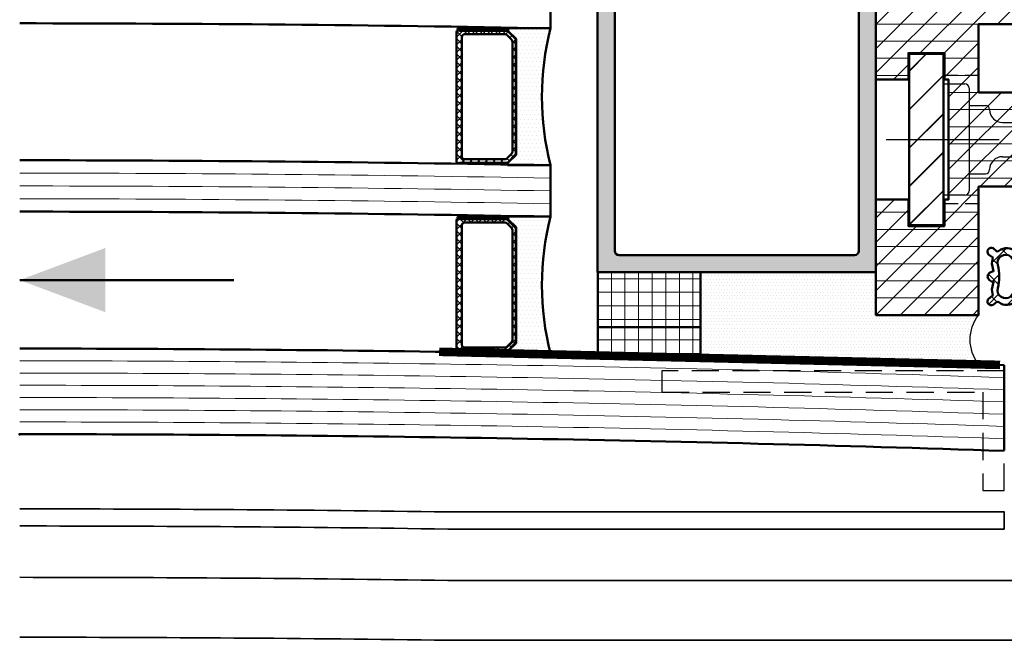
# Model space of a CAD drawing. Units: millimetres. Extents: x 312178 to 314278, y 51130 to 52615.
# Drawn here: x 313597 to 313712, y 51312 to 51385 of the extents above; entities that cross this region are included whole.
import ezdxf

# ---------------------------------------------------------------- set-up
doc = ezdxf.new("R2010")
doc.units = ezdxf.units.MM
for name, pattern in [('CENTER', [50.800000000000004, 31.75, -6.35, 6.35, -6.35]), ('DASHED_SPACE', [0.2067, 0.1654, -0.0413]), ('STRICHPUNKT', [25.4, 12.7, -6.35, 0, -6.35]), ('VERDECKT2', [4.762499999999999, 3.175, -1.5875])]:
    doc.linetypes.add(name, pattern=pattern)
for name, color, linetype, lineweight in [('Achsen', 3, 'STRICHPUNKT', 25), ('Alu', 50, 'Continuous', 50), ('Alu1', 52, 'Continuous', 35), ('Alu3', 54, 'VERDECKT2', 25), ('Cns', 130, 'Continuous', 50), ('Cns6', 135, 'Continuous', 18), ('Glas', 80, 'Continuous', 50), ('Glas1', 82, 'Continuous', 35), ('Glas6', 85, 'Continuous', 18), ('Gummi', 20, 'Continuous', 50), ('Gummi1', 22, 'Continuous', 35), ('Gummi6', 25, 'Continuous', 18), ('Kst', 20, 'Continuous', 50), ('Kst3', 24, 'VERDECKT2', 25), ('Kst6', 25, 'Continuous', 18), ('Schraffur', 12, 'Continuous', 25), ('Sichtbar (ISO)', 7, 'Continuous', 25), ('Verdeckt (ISO)', 7, 'DASHED_SPACE', 9)]:
    doc.layers.add(name, color=color, linetype=linetype, lineweight=lineweight)
for name, color, linetype in [('Dichtung', 1, 'Continuous'), ('Grau10', 254, 'Continuous'), ('REY_035_CENT', 2, 'CENTER'), ('REY_035_CONT', 3, 'Continuous')]:
    doc.layers.add(name, color=color, linetype=linetype)
doc.layers.add('HILFSLINIEN', color=253, linetype='Continuous', lineweight=0, plot=False)
pattern_1 = [(135, (1.840834665712464, -4.726656673108664), (-1.122532015133644, -1.122532015133644), []), (225, (1.840834665712464, -4.726656673108664), (1.122532015133644, -1.122532015133644), [])]
pattern_2 = [(90, (12060.25774, -18023.285832), (-1.5875, 3.33066907387547e-16), []), (180, (12060.25774, -18023.285832), (-3.33066907387547e-16, -1.5875), [])]
pattern_3 = [(45, (-215.0738898555971, 2.475698228724927), (-0.4490128060534576, 0.4490128060534577), []), (135, (-215.0738898555971, 2.475698228724927), (-0.4490128060534577, -0.4490128060534576), [])]
pattern_4 = [(0, (-55.07388985559707, 10.47569822872493), (0.238125, 0.47625), [0, -0.47625])]
pattern_5 = [(0, (-55.07388985559707, 10.47569822872493), (0.079375, 0.15875), [0, -0.15875])]

# ---------------------------------------------------------------- blocks, each defined once
blk = doc.blocks.new('MTS Verriegelungszapfen G')
at = {"layer": 'Cns6'}
h = blk.add_hatch(dxfattribs=at)
h.set_pattern_fill('ANSI31', color=256, scale=0.9999999999999996, angle=-2.781836529929632e-08)
h.set_pattern_definition([(44.99999997218158, (96408.15490969237, -11256.15207661002), (-2.245064029177259, 2.245064031357316), [])])
h.paths.add_polyline_path([(-4.000000000014552, -9.999999999759893), (1.455191522836685e-11, -10), (7.275957614183426e-11, 10), (-3.999999999985448, 10.00000000013824)])
at = {"layer": 'Achsen'}
blk.add_lwpolyline([(0, 6.5), (1.455191522836685e-11, -6.5)], dxfattribs=at)
at = {"layer": 'Cns'}
for points in [[(-4.000000000014552, -9.999999999759893), (1.455191522836685e-11, -10), (7.275957614183426e-11, 10), (-3.999999999985448, 10.00000000013824)], [(-3.99999999969441, -10.00000000033833), (1.600710675120354e-10, -10.00000000041473), (-1.746229827404022e-10, 9.999999999528882), (-4.00000000007276, 9.999999999556167)]]:
    blk.add_lwpolyline(points, close=True, dxfattribs=at)
at = {"layer": 'REY_035_CENT'}
blk.add_line((-6.681597670452902, 0), (6.497744316031458, 1.818989403545856e-12), dxfattribs=at)
at = {"layer": 'REY_035_CONT'}
for p, q in [((0, 6.5), (2.5, 6.5)), ((3, 6.000000000001819), (3.000000000014552, -5.999999999998181)), ((3.000000000014552, 4.000000000001819), (4.900000000008731, 4)), ((5.400000000008731, 3.500000000001819), (5.400000000008731, 3.500000000001819)), ((6.900000000008731, 2), (6.900000000008731, 2)), ((6.900000000008731, 2), (13.34314575052122, 2.000000000001819)), ((6.900000000008731, -2), (6.900000000008731, -2)), ((6.900000000008731, -2), (13.34314575050666, -1.999999999998181)), ((3, -3.999999999998181), (4.900000000008731, -4)), ((5.400000000008731, -3.499999999998181), (5.400000000008731, -3.499999999998181)), ((5.400000000008731, -3.499999999998181), (5.400000000008731, -3.499999999998181)), ((2.500000000014552, -6.5), (1.455191522836685e-11, -6.5))]:
    blk.add_line(p, q, dxfattribs=at)
for points in [[(15.68337520965724, 5.000000000001819), (22.31662479035731, 5)], [(15.68337520965724, -4.999999999998181), (22.31662479035731, -5)]]:
    blk.add_lwpolyline(points, dxfattribs=at)
for centre, radius, start, end in [((2.5, 6), 0.5, 0, 90), ((19, 0), 6, 123.5573097623793, 236.4426902384883), ((19, 0), 6, 303.5573097623794, 56.4426902384883), ((4.899990701582283, 3.499990701573552), 0.500009298513959, 0.001065501485613206, 89.99893449882704), ((6.9000048290618, 3.500004829049431), 1.500004829056806, 180.0001844554409, 269.9998155448718), ((6.9000048290618, -3.500004829049431), 1.500004829056806, 90.00018445596197, 179.9998155444549), ((4.899990701582283, -3.499990701571733), 0.5000092985139875, 270.0010655020067, 359.9989344985144), ((2.500000000014552, -6), 0.5, 270, 0)]:
    blk.add_arc(centre, radius, start, end, dxfattribs=at)
at = {"layer": 'Sichtbar (ISO)'}
for p, q in [((9.11127148126252, 6.520947579005224), (9.111271481204312, 8.99999999974716)), ((11.11127148124797, 8.9999999998563), (9.111271481204312, 8.99999999974716)), ((11.11127148124797, 8.9999999998563), (11.11127148161177, -9.000000000203727)), ((11.11127148124797, 8.9999999998563), (26.11128017194278, 9.00000000014552)), ((9.111271481480799, -6.479052421027518), (9.11127148126252, 6.520947579005224)), ((9.11127148156811, -9.000000000312866), (9.111271481480799, -6.479052421027518)), ((9.11127148156811, -9.000000000312866), (11.11127148161177, -9.000000000203727)), ((11.11127148161177, -9.000000000203727), (26.11128017230658, -8.999999999914507))]:
    blk.add_line(p, q, dxfattribs=at)
at = {"layer": 'Verdeckt (ISO)', "ltscale": 2.69354772567749}
for p, q in [((10.49691212731705, 7.999999999696229), (9.111271481320728, 8.799999999821011)), ((9.111271481611766, -8.800000000186628), (10.49691203904513, -8.00000005135189))]:
    blk.add_line(p, q, dxfattribs=at)
at = {"layer": 'Verdeckt (ISO)', "ltscale": 12.09482383728027}
for p, q in [((26.11127982544713, 7.999998569139279), (10.49691212731705, 7.999999999696229)), ((9.111271481422591, 2.520947578996129), (14.11127148137894, 2.520947579076164)), ((14.11127148152445, -2.479052420831067), (9.111271481393487, -2.479052420980224)), ((26.11127973717521, -8.00000148190884), (10.49691203904513, -8.00000005135189))]:
    blk.add_line(p, q, dxfattribs=at)
at = {"layer": 'Verdeckt (ISO)', "ltscale": 1.267723441123962}
for p, q in [((11.11127148130618, 7.999999999728971), (11.19936192822934, 7.999999999696229)), ((14.11127148133528, 7.999999999812644), (14.02318103433936, 7.999999999898137)), ((14.02318059942627, -8.00000172273576), (14.11127104642219, -8.0000017227012))]:
    blk.add_line(p, q, dxfattribs=at)
at = {"layer": 'Verdeckt (ISO)', "ltscale": 12.98036289215088}
blk.add_line((11.19936192822934, 7.999999999696229), (14.02318103433936, 7.999999999898137), dxfattribs=at)
at = {"layer": 'Verdeckt (ISO)', "ltscale": 9.499252319335938}
for p, q in [((14.11127148139349, 3.520947579059793), (14.11127148133528, 7.999999999812644)), ((14.11127104642219, -8.0000017227012), (14.11127148155356, -3.47905242095112))]:
    blk.add_line(p, q, dxfattribs=at)
at = {"layer": 'Verdeckt (ISO)', "ltscale": 1.220024466514587}
for p, q in [((11.19936192824389, 3.697949273726408), (11.32066246848262, 3.253180626057656)), ((11.32066246868635, -3.211285468059941), (11.19936192834575, -3.656054115690495))]:
    blk.add_line(p, q, dxfattribs=at)
at = {"layer": 'Verdeckt (ISO)', "ltscale": 6.666337966918945}
for p in [(14.11127148139349, 3.520947579059793), (14.11127148155356, -3.47905242095112)]:
    blk.add_line(p, (14.11127148134983, 0.02094757901249977), dxfattribs=at)
at = {"layer": 'Verdeckt (ISO)', "ltscale": 1.78237509727478}
for centre, radius, start, end in [((13.61127148133528, 4.355742788155112), 2.5, 180.0000000002084, 195.2551187042918), ((13.61127148153901, -4.313847630115561), 2.500000000000736, 164.7448812982402, 180.0000000002084)]:
    blk.add_arc(centre, radius, start, end, dxfattribs=at)
at = {"layer": 'Verdeckt (ISO)', "ltscale": 3.851840972900391}
for centre, major_axis, start_param, end_param in [((11.80278072837973, 5.020947578990672), (4.148040159585761e-11, -2.499999999999999), 5.497787143780599, 6.2831853071759), ((11.80278072865622, -4.9790524208438), (4.148095670736991e-11, -2.499999999999998), 3.141592653586093, 3.92699081698569)]:
    blk.add_ellipse(centre, major_axis=major_axis, ratio=0.2727272727272724, start_param=start_param, end_param=end_param, dxfattribs=at)
blk = doc.blocks.new('Hebgo 526')
at = {"layer": 'Gummi6'}
h = blk.add_hatch(dxfattribs=at)
h.set_pattern_fill('ANSI37', color=256, scale=0.5, angle=90)
h.set_pattern_definition(pattern_1)
edge = h.paths.add_edge_path()
edge.add_arc((-1.585473835820377, 3.253331438149462), 0.696012660312431, 0.6044935045844113, 82.93224841033151, ccw=False)
edge.add_line((-0.8894999120748253, 3.260674515257051), (0.02520263602491468, 3.440916607230974))
edge.add_line((0.02520263602491468, 3.440916607230974), (0.7077068941289326, 3.344886955837865))
edge.add_line((0.7077068941289326, 3.344886955837865), (1.088217795000674, 3.855090827835738))
edge.add_arc((1.396491457300564, 3.522108106198141), 0.4537732294626564, -28.662883941613018, 132.7933556438598, ccw=False)
edge.add_line((1.794657984391961, 3.304453424463645), (1.476170963429468, 2.893907024037617))
edge.add_arc((1.627974626290145, 2.785266826149555), 0.1866736313866412, 144.4101199567287, 222.6468142169243)
edge.add_arc((0.3078067216605631, 1.711570804175844), 1.51538885299481, -44.41618675849162, 38.68755728234248, ccw=False)
edge.add_arc((33.68801245047131, -50.37395400660279), 60.3878647185656, 122.3330116364, 124.4589156836817)
edge.add_arc((-0.3924390364490593, -0.7996467150759808), 0.2345290626714217, 112.0160438904481, 179.9763608012879)
edge.add_line((-0.6269680791592691, -0.7995499526441563), (-0.6269680791592691, -1.380781980540633))
edge.add_arc((-0.571864698472113, -1.380781980540404), 0.05510338068715614, 180.0000000002381, 326.6101780955047)
edge.add_line((-0.5258563711176976, -1.411107157822698), (-0.04115632591856411, -1.070268165094603))
edge.add_arc((-0.00030912587262244, -1.128356119029791), 0.07101199999978662, -3.993250174971763e-10, 125.1147221899283, ccw=False)
edge.add_line((0.07070287412716425, -1.128356119030286), (0.07070287412716425, -1.621580419561724))
edge.add_line((0.07070287412716425, -1.621580419561724), (-0.6623572379976395, -2.293787921804324))
edge.add_line((-0.6623572379976395, -2.293787921804324), (-0.6623572379976395, -3.237472938495557))
edge.add_arc((-0.600263607200951, -3.237472938495699), 0.0620936307966885, 179.9999999998689, 330.7660180678089)
edge.add_line((-0.5460786822150112, -3.267798058277549), (-0.04557560537068639, -2.919058864539693))
edge.add_arc((-0.006887505750820692, -2.974583202625031), 0.06767363720099302, -4.3440458389457035, 124.86790911489149, ccw=False)
edge.add_line((0.0605917185821454, -2.979709161601932), (0.0605917185821454, -3.46310884637569))
edge.add_line((0.0605917185821454, -3.46310884637569), (-1.132526771914854, -4.686223141732626))
edge.add_arc((-1.229524820352158, -4.591603885324184), 0.1355043360336934, 274.6787925634449, 315.7112496581922, ccw=False)
edge.add_line((-1.218471784770372, -4.726656673108664), (-1.49983439728021, -4.726656673108664))
edge.add_line((-1.49983439728021, -4.726656673108664), (-1.781197009790048, -4.726656673108664))
edge.add_arc((-1.770143974208262, -4.591603885324184), 0.1355043360336934, 224.2887503418078, 265.3212074365551, ccw=False)
edge.add_line((-1.867142022645567, -4.686223141732626), (-3.060260513142566, -3.46310884637569))
edge.add_line((-3.060260513142566, -3.46310884637569), (-3.060260513142566, -2.979709161601932))
edge.add_arc((-2.9927812888096, -2.974583202625031), 0.06767363720099298, 55.13209088510848, 184.3440458389457, ccw=False)
edge.add_line((-2.954093189189734, -2.919058864539693), (-2.45359011234541, -3.267798058277549))
edge.add_arc((-2.39940518735947, -3.237472938495699), 0.0620936307966883, 209.2339819321911, 360.0000000001311)
edge.add_line((-2.337311556562781, -3.237472938495557), (-2.337311556562781, -2.293787921804324))
edge.add_line((-2.337311556562781, -2.293787921804324), (-3.070371668691223, -1.621580419561724))
edge.add_line((-3.070371668691223, -1.621580419561724), (-3.070371668691223, -1.128356119030286))
edge.add_arc((-2.999359668689618, -1.128356119030736), 0.07101200000160546, 54.8852778093094, 179.9999999996372, ccw=False)
edge.add_line((-2.958512468641857, -1.070268165094603), (-2.473812423442723, -1.411107157822698))
edge.add_arc((-2.427804096088308, -1.380781980540404), 0.05510338068715599, 213.3898219044955, 359.9999999997619)
edge.add_line((-2.372700715401152, -1.380781980540633), (-2.372700715401152, -0.7995499526441563))
edge.add_arc((-2.607229758111361, -0.7996467150759808), 0.2345290626714217, 0.02363919871212441, 67.98395610955191)
edge.add_arc((-15.70499881270187, -18.54716725326196), 22.28456092308298, 53.72254426075221, 59.48552841916615)
edge.add_arc((-3.307475516220984, 1.711570804175844), 1.51538885299481, 141.3124427176575, 224.4161867584916, ccw=False)
edge.add_arc((-4.627643420850566, 2.785266826149555), 0.1866736313866413, 317.3531857830757, 395.5898800432713)
edge.add_line((-4.475839757989888, 2.893907024037617), (-4.794326778952382, 3.304453424463645))
edge.add_arc((-4.396160251860985, 3.522108106198141), 0.4537732294626565, 47.206644356140316, 208.6628839416129, ccw=False)
edge.add_line((-4.087886589561094, 3.855090827835738), (-3.707375688689353, 3.344886955837865))
edge.add_line((-3.707375688689353, 3.344886955837865), (-3.024871430585335, 3.440916607230974))
edge.add_line((-3.024871430585335, 3.440916607230974), (-2.110168882485596, 3.260674515257051))
edge.add_arc((-1.41419495874007, 3.253331438149486), 0.6960126603124038, 97.0677515896665, 179.3955064954176, ccw=False)
edge = h.paths.add_edge_path(flags=16)
edge.add_arc((-1.405125634297058, 6.806841206005823), 4.224652631073334, 268.7154288161031, 287.2420239120109)
edge.add_arc((0.08629042330592523, 1.84680242924366), 0.9556549609039404, -37.74279784502852, 104.49477888988409, ccw=False)
edge.add_arc((-1.659568596348464, 4.23189150121909), 3.883177684093925, 272.3575224153626, 310.10602755334804, ccw=False)
edge.add_arc((-1.340100198211953, 4.231891501219099), 3.883177684093934, 229.893972446652, 267.64247758463733, ccw=False)
edge.add_arc((-3.085959217866346, 1.84680242924366), 0.9556549609039405, 75.50522111011583, 217.7427978450285, ccw=False)
edge.add_arc((-1.594543160263362, 6.806841206005823), 4.224652631073334, 252.7579760879891, 271.2845711838969)
h = blk.add_hatch(dxfattribs=at)
h.set_pattern_fill('ANSI37', color=256, scale=0.5, angle=90)
h.set_pattern_definition(pattern_1)
edge = h.paths.add_edge_path()
edge.add_arc((-1.585473835820377, 3.253331438149462), 0.696012660312431, 0.6044935045844113, 82.93224841033151, ccw=False)
edge.add_line((-0.8894999120748253, 3.260674515257051), (0.02520263602491468, 3.440916607230974))
edge.add_line((0.02520263602491468, 3.440916607230974), (0.7077068941289326, 3.344886955837865))
edge.add_line((0.7077068941289326, 3.344886955837865), (1.088217795000674, 3.855090827835738))
edge.add_arc((1.396491457300564, 3.522108106198141), 0.4537732294626564, -28.662883941613018, 132.7933556438598, ccw=False)
edge.add_line((1.794657984391961, 3.304453424463645), (1.476170963429468, 2.893907024037617))
edge.add_arc((1.627974626290145, 2.785266826149555), 0.1866736313866412, 144.4101199567287, 222.6468142169243)
edge.add_arc((0.3078067216605631, 1.711570804175844), 1.51538885299481, -44.41618675849162, 38.68755728234248, ccw=False)
edge.add_arc((33.68801245047131, -50.37395400660279), 60.3878647185656, 122.3330116364, 124.4589156836817)
edge.add_arc((-0.3924390364490593, -0.7996467150759808), 0.2345290626714217, 112.0160438904481, 179.9763608012879)
edge.add_line((-0.6269680791592691, -0.7995499526441563), (-0.6269680791592691, -1.380781980540633))
edge.add_arc((-0.571864698472113, -1.380781980540404), 0.05510338068715614, 180.0000000002381, 326.6101780955047)
edge.add_line((-0.5258563711176976, -1.411107157822698), (-0.04115632591856411, -1.070268165094603))
edge.add_arc((-0.00030912587262244, -1.128356119029791), 0.07101199999978662, -3.993250174971763e-10, 125.1147221899283, ccw=False)
edge.add_line((0.07070287412716425, -1.128356119030286), (0.07070287412716425, -1.621580419561724))
edge.add_line((0.07070287412716425, -1.621580419561724), (-0.6623572379976395, -2.293787921804324))
edge.add_line((-0.6623572379976395, -2.293787921804324), (-0.6623572379976395, -3.237472938495557))
edge.add_arc((-0.600263607200951, -3.237472938495699), 0.0620936307966885, 179.9999999998689, 330.7660180678089)
edge.add_line((-0.5460786822150112, -3.267798058277549), (-0.04557560537068639, -2.919058864539693))
edge.add_arc((-0.006887505750820692, -2.974583202625031), 0.06767363720099302, -4.3440458389457035, 124.86790911489149, ccw=False)
edge.add_line((0.0605917185821454, -2.979709161601932), (0.0605917185821454, -3.46310884637569))
edge.add_line((0.0605917185821454, -3.46310884637569), (-1.132526771914854, -4.686223141732626))
edge.add_arc((-1.229524820352158, -4.591603885324184), 0.1355043360336934, 274.6787925634449, 315.7112496581922, ccw=False)
edge.add_line((-1.218471784770372, -4.726656673108664), (-1.49983439728021, -4.726656673108664))
edge.add_line((-1.49983439728021, -4.726656673108664), (-1.781197009790048, -4.726656673108664))
edge.add_arc((-1.770143974208262, -4.591603885324184), 0.1355043360336934, 224.2887503418078, 265.3212074365551, ccw=False)
edge.add_line((-1.867142022645567, -4.686223141732626), (-3.060260513142566, -3.46310884637569))
edge.add_line((-3.060260513142566, -3.46310884637569), (-3.060260513142566, -2.979709161601932))
edge.add_arc((-2.9927812888096, -2.974583202625031), 0.06767363720099298, 55.13209088510848, 184.3440458389457, ccw=False)
edge.add_line((-2.954093189189734, -2.919058864539693), (-2.45359011234541, -3.267798058277549))
edge.add_arc((-2.39940518735947, -3.237472938495699), 0.0620936307966883, 209.2339819321911, 360.0000000001311)
edge.add_line((-2.337311556562781, -3.237472938495557), (-2.337311556562781, -2.293787921804324))
edge.add_line((-2.337311556562781, -2.293787921804324), (-3.070371668691223, -1.621580419561724))
edge.add_line((-3.070371668691223, -1.621580419561724), (-3.070371668691223, -1.128356119030286))
edge.add_arc((-2.999359668689618, -1.128356119030736), 0.07101200000160546, 54.8852778093094, 179.9999999996372, ccw=False)
edge.add_line((-2.958512468641857, -1.070268165094603), (-2.473812423442723, -1.411107157822698))
edge.add_arc((-2.427804096088308, -1.380781980540404), 0.05510338068715599, 213.3898219044955, 359.9999999997619)
edge.add_line((-2.372700715401152, -1.380781980540633), (-2.372700715401152, -0.7995499526441563))
edge.add_arc((-2.607229758111361, -0.7996467150759808), 0.2345290626714217, 0.02363919871212441, 67.98395610955191)
edge.add_arc((-15.70499881270187, -18.54716725326196), 22.28456092308298, 53.72254426075221, 59.48552841916615)
edge.add_arc((-3.307475516220984, 1.711570804175844), 1.51538885299481, 141.3124427176575, 224.4161867584916, ccw=False)
edge.add_arc((-4.627643420850566, 2.785266826149555), 0.1866736313866413, 317.3531857830757, 395.5898800432713)
edge.add_line((-4.475839757989888, 2.893907024037617), (-4.794326778952382, 3.304453424463645))
edge.add_arc((-4.396160251860985, 3.522108106198141), 0.4537732294626565, 47.206644356140316, 208.6628839416129, ccw=False)
edge.add_line((-4.087886589561094, 3.855090827835738), (-3.707375688689353, 3.344886955837865))
edge.add_line((-3.707375688689353, 3.344886955837865), (-3.024871430585335, 3.440916607230974))
edge.add_line((-3.024871430585335, 3.440916607230974), (-2.110168882485596, 3.260674515257051))
edge.add_arc((-1.41419495874007, 3.253331438149486), 0.6960126603124038, 97.0677515896665, 179.3955064954176, ccw=False)
edge = h.paths.add_edge_path(flags=16)
edge.add_arc((-1.405125634297058, 6.806841206005823), 4.224652631073334, 268.7154288161031, 287.2420239120109)
edge.add_arc((0.08629042330592523, 1.84680242924366), 0.9556549609039404, -37.74279784502852, 104.49477888988409, ccw=False)
edge.add_arc((-1.659568596348464, 4.23189150121909), 3.883177684093925, 272.3575224153626, 310.10602755334804, ccw=False)
edge.add_arc((-1.340100198211953, 4.231891501219099), 3.883177684093934, 229.893972446652, 267.64247758463733, ccw=False)
edge.add_arc((-3.085959217866346, 1.84680242924366), 0.9556549609039405, 75.50522111011583, 217.7427978450285, ccw=False)
edge.add_arc((-1.594543160263362, 6.806841206005823), 4.224652631073334, 252.7579760879891, 271.2845711838969)
at = {"layer": 'Gummi'}
for points in [[(-1.49983439728021, 3.944055340936757, -0.3755155665862612), (-0.8894999120748253, 3.260674515257051), (0.02520263602491468, 3.440916607230974), (0.7077068941289326, 3.344886955837865), (1.088217795000674, 3.855090827835738, -0.849985669627559), (1.794657984391961, 3.304453424463645), (1.476170963429468, 2.893907024037617, 0.3552812814794005), (1.490667995651165, 2.658799700628151, -0.3793838421575348), (1.390211075951811, 0.6510029423243395, 0.00927627235992606), (-0.4803560567343084, -0.5822197646266432, 0.305541356778279), (-0.6269680791592691, -0.7995499526441563), (-0.6269680791592691, -1.380781980540633, 0.7440894012573248), (-0.5258563711176976, -1.411107157822698), (-0.04115632591856411, -1.070268165094603, -0.6074999965019704), (0.07070287412716425, -1.128356119030286), (0.07070287412716425, -1.621580419561724), (-0.6623572379976395, -2.293787921804324), (-0.6623572379976395, -3.237472938495557, 0.7726510115360289), (-0.5460786822150112, -3.267798058277549), (-0.04557560537068639, -2.919058864539693, -0.6322467702262856), (0.0605917185821454, -2.979709161601932), (0.0605917185821454, -3.46310884637569), (-1.132526771914854, -4.686223141732626, -0.1809757128983446), (-1.218471784770372, -4.726656673108664), (-1.49983439728021, -4.726656673108664), (-1.781197009790048, -4.726656673108664, -0.1809757128983446), (-1.867142022645567, -4.686223141732626), (-3.060260513142566, -3.46310884637569), (-3.060260513142566, -2.979709161601932, -0.6322467702262856), (-2.954093189189734, -2.919058864539693), (-2.45359011234541, -3.267798058277549, 0.7726510115360289), (-2.337311556562781, -3.237472938495557), (-2.337311556562781, -2.293787921804324), (-3.070371668691223, -1.621580419561724), (-3.070371668691223, -1.128356119030286, -0.6074999965019704), (-2.958512468641857, -1.070268165094603), (-2.473812423442723, -1.411107157822698, 0.7440894012573248), (-2.372700715401152, -1.380781980540633), (-2.372700715401152, -0.7995499526441563, 0.305541356778279), (-2.519312737826112, -0.5822197646266432, 0.0251510633838079), (-4.389879870512232, 0.6510029423243395, -0.3793838421575348), (-4.490336790211586, 2.658799700628151, 0.3552812814794005), (-4.475839757989888, 2.893907024037617), (-4.794326778952382, 3.304453424463645, -0.849985669627559), (-4.087886589561094, 3.855090827835738), (-3.707375688689353, 3.344886955837865), (-3.024871430585335, 3.440916607230974), (-2.110168882485596, 3.260674515257051, -0.3755155665862808)], [(-1.49983439728021, 3.944055340936757, -0.3755155665862612), (-0.8894999120748253, 3.260674515257051), (0.02520263602491468, 3.440916607230974), (0.7077068941289326, 3.344886955837865), (1.088217795000674, 3.855090827835738, -0.849985669627559), (1.794657984391961, 3.304453424463645), (1.476170963429468, 2.893907024037617, 0.3552812814794005), (1.490667995651165, 2.658799700628151, -0.3793838421575348), (1.390211075951811, 0.6510029423243395, 0.00927627235992606), (-0.4803560567343084, -0.5822197646266432, 0.305541356778279), (-0.6269680791592691, -0.7995499526441563), (-0.6269680791592691, -1.380781980540633, 0.7440894012573248), (-0.5258563711176976, -1.411107157822698), (-0.04115632591856411, -1.070268165094603, -0.6074999965019704), (0.07070287412716425, -1.128356119030286), (0.07070287412716425, -1.621580419561724), (-0.6623572379976395, -2.293787921804324), (-0.6623572379976395, -3.237472938495557, 0.7726510115360289), (-0.5460786822150112, -3.267798058277549), (-0.04557560537068639, -2.919058864539693, -0.6322467702262856), (0.0605917185821454, -2.979709161601932), (0.0605917185821454, -3.46310884637569), (-1.132526771914854, -4.686223141732626, -0.1809757128983446), (-1.218471784770372, -4.726656673108664), (-1.49983439728021, -4.726656673108664), (-1.781197009790048, -4.726656673108664, -0.1809757128983446), (-1.867142022645567, -4.686223141732626), (-3.060260513142566, -3.46310884637569), (-3.060260513142566, -2.979709161601932, -0.6322467702262856), (-2.954093189189734, -2.919058864539693), (-2.45359011234541, -3.267798058277549, 0.7726510115360289), (-2.337311556562781, -3.237472938495557), (-2.337311556562781, -2.293787921804324), (-3.070371668691223, -1.621580419561724), (-3.070371668691223, -1.128356119030286, -0.6074999965019704), (-2.958512468641857, -1.070268165094603), (-2.473812423442723, -1.411107157822698, 0.7440894012573248), (-2.372700715401152, -1.380781980540633), (-2.372700715401152, -0.7995499526441563, 0.305541356778279), (-2.519312737826112, -0.5822197646266432, 0.0251510633838079), (-4.389879870512232, 0.6510029423243395, -0.3793838421575348), (-4.490336790211586, 2.658799700628151, 0.3552812814794005), (-4.475839757989888, 2.893907024037617), (-4.794326778952382, 3.304453424463645, -0.849985669627559), (-4.087886589561094, 3.855090827835738), (-3.707375688689353, 3.344886955837865), (-3.024871430585335, 3.440916607230974), (-2.110168882485596, 3.260674515257051, -0.3755155665862808)], [(-1.49983439728021, 2.583250304480316, 0.08101406549450163), (-0.1529021579408436, 2.772039325058358, -0.7148582707051018), (0.8419903748981596, 1.261828936285383, -0.166214732608571), (-1.49983439728021, 0.3520005347236292, -0.1662147326085706), (-3.84165916945858, 1.261828936285383, -0.7148582707051018), (-2.846766636619577, 2.772039325058358, 0.08101406549450163)], [(-1.49983439728021, 2.583250304480316, 0.08101406549450163), (-0.1529021579408436, 2.772039325058358, -0.7148582707051018), (0.8419903748981596, 1.261828936285383, -0.166214732608571), (-1.49983439728021, 0.3520005347236292, -0.1662147326085706), (-3.84165916945858, 1.261828936285383, -0.7148582707051018), (-2.846766636619577, 2.772039325058358, 0.08101406549450163)]]:
    blk.add_lwpolyline(points, format="xyb", close=True, dxfattribs=at)
at = {"layer": 'HILFSLINIEN'}
blk.add_lwpolyline([(0, 0), (0, -5), (-3, -5), (-3, 0)], dxfattribs=at)
blk = doc.blocks.new('*U4282')
at = {"layer": 'Gummi6'}
h = blk.add_hatch(dxfattribs=at)
h.set_pattern_fill('ANSI37', color=256, scale=0.5, angle=45)
h.set_pattern_definition(pattern_2)
h.paths.add_polyline_path([(-7.110914427554691e-16, -3.202471156619879), (12, -3.202471156619882), (12, -2.664535259100376e-15), (0, 0)])
at = {"layer": 'Kst'}
blk.add_lwpolyline([(-7.110914427554691e-16, -3.202471156619879), (12, -3.202471156619882), (12, -2.664535259100376e-15), (0, 0)], close=True, dxfattribs=at)
blk = doc.blocks.new('*U4257')
at = {"layer": 'Gummi6'}
h = blk.add_hatch(dxfattribs=at)
h.set_pattern_fill('ANSI37', color=256, scale=0.5, angle=45)
h.set_pattern_definition(pattern_2)
h.paths.add_polyline_path([(-1.421085471520202e-15, -6.400000000000006), (12, -6.400000000000008), (12, -2.664535259100376e-15), (0, 0)])
at = {"layer": 'Kst'}
blk.add_lwpolyline([(-1.421085471520202e-15, -6.400000000000006), (12, -6.400000000000008), (12, -2.664535259100376e-15), (0, 0)], close=True, dxfattribs=at)
blk = doc.blocks.new('*U4258')
at = {"layer": 'Grau10'}
h = blk.add_hatch(color=256, dxfattribs=at)
h.dxf.hatch_style = 1
edge = h.paths.add_edge_path()
edge.add_line((64.99999999999996, -2.999999999999964), (50.49999999998637, -2.999999999999964))
edge.add_arc((50.49999999998638, -3.499999999999972), 0.5000000000000071, 90.00000000000081, 179.9999999999992)
edge.add_line((49.99999999998637, -3.499999999999964), (49.99999999998637, -44.99999999999633))
edge.add_line((49.99999999998637, -44.99999999999633), (17.49999999998637, -44.99999999999635))
edge.add_line((17.49999999998638, -44.99999999999635), (17.49999999998638, -2.699999999993445))
edge.add_arc((16.99999999998635, -2.699999999993416), 0.5000000000000284, 359.9999999999968, 449.9999999999968)
edge.add_line((16.99999999998638, -2.199999999993388), (9.100000001540156, -2.199999999993416))
edge.add_arc((9.10000000154016, -2.699999999993419), 0.5000000000000031, 90.0000000000004, 179.9999997017566)
edge.add_line((8.600000001540156, -2.699999997390755), (8.599999999978099, -3.000000018027457))
edge.add_arc((9.099999999978307, -3.000000020629909), 0.5000000000002078, 179.9999997017809, 270.0000000000283)
edge.add_line((9.099999999978554, -3.500000020630118), (9.599999999976735, -3.50000002063009))
edge.add_arc((9.599999999976735, -4.00000002063009), 0.5, -90, 90, ccw=False)
edge.add_line((9.599999999976735, -4.50000002063009), (6.799999999988376, -4.50000002063009))
edge.add_arc((6.799999999988376, -4.00000002063009), 0.5, 180, 270, ccw=False)
edge.add_line((6.299999999988376, -4.00000002063009), (6.299999999988376, -3.50000002063009))
edge.add_line((6.299999999988376, -3.50000002063009), (7.299999999988376, -3.50000002063009))
edge.add_line((7.299999999988376, -3.50000002063009), (7.299999999986557, -2.400000020628475))
edge.add_arc((6.29999999998654, -2.400000020630112), 1.000000000000017, 9.37881964469946e-11, 89.99999999999902)
edge.add_line((6.299999999986557, -1.400000020630095), (2.299999999988376, -1.400000020630124))
edge.add_arc((2.299999999988376, -2.400000020630124), 1, 90, 180)
edge.add_line((1.299999999988376, -2.400000020630124), (1.299999999988376, -3.50000002063009))
edge.add_line((1.299999999988376, -3.50000002063009), (2.299999999988376, -3.50000002063009))
edge.add_line((2.299999999988376, -3.50000002063009), (2.299999999990195, -4.000000020628526))
edge.add_arc((1.799999999990201, -4.000000020630123), 0.4999999999999947, -90.00000000000063, 1.82978965312941e-10, ccw=False)
edge.add_line((1.799999999990195, -4.500000020630118), (0.5000000000000178, -4.50000002063009))
edge.add_arc((0.5000000000000515, -4.000000020630056), 0.5000000000000338, 179.9999999999974, 269.99999999999613, ccw=False)
edge.add_line((1.77635683940025e-14, -4.000000020630033), (1.77635683940025e-14, -0.5000000000000213))
edge.add_arc((0.500000000000032, -0.5000000000000071), 0.5000000000000142, 90.00000000000159, 180.0000000000016, ccw=False)
edge.add_line((0.5000000000000178, 7.105427357601002e-15), (64.99999999999997, 2.131628207280301e-14))
edge.add_line((64.99999999999997, 2.131628207280301e-14), (64.99999999999996, -2.999999999999964))
edge = h.paths.add_edge_path(flags=16)
edge.add_line((19.99999999998638, -42.99999999999269), (47.49999999998637, -42.99999999999266))
edge.add_arc((47.4999999999864, -42.49999999999269), 0.4999999999999716, 269.9999999999968, 359.9999999999968)
edge.add_line((47.99999999998637, -42.49999999999272), (47.99999999998637, -2.499999999992689))
edge.add_arc((47.49999999998637, -2.499999999992689), 0.5, 0, 90)
edge.add_line((47.49999999998637, -1.999999999992689), (19.99999999998638, -1.999999999992689))
edge.add_arc((19.99999999998639, -2.499999999992703), 0.5000000000000142, 90.0000000000016, 180.0000000000016)
edge.add_line((19.49999999998638, -2.499999999992717), (19.49999999998638, -42.49999999999269))
edge.add_arc((19.99999999998638, -42.49999999999269), 0.5, 180, 270)
blk.add_lwpolyline([(64.99999999999996, -2.999999999999964), (50.49999999998637, -2.999999999999964, 0.4142135623730867), (49.99999999998637, -3.499999999999964), (49.99999999998637, -44.99999999999633), (17.49999999998638, -44.99999999999635), (17.49999999998638, -2.699999999993445, 0.414213562373095), (16.99999999998638, -2.199999999993388), (9.100000001540156, -2.199999999993416, 0.4142135608484878), (8.600000001540156, -2.699999997390755), (8.599999999978099, -3.000000018027457, 0.4142135638977208), (9.099999999978554, -3.500000020630118), (9.599999999976735, -3.50000002063009, -0.9999999999999999), (9.599999999976735, -4.50000002063009), (6.799999999988376, -4.50000002063009, -0.414213562373095), (6.299999999988376, -4.00000002063009), (6.299999999988376, -3.50000002063009), (7.299999999988376, -3.50000002063009), (7.299999999986557, -2.400000020628475, 0.4142135623726106), (6.299999999986557, -1.400000020630095), (2.299999999988376, -1.400000020630124, 0.414213562373095), (1.299999999988376, -2.400000020630124), (1.299999999988376, -3.50000002063009), (2.299999999988376, -3.50000002063009), (2.299999999990195, -4.000000020628526, -0.4142135623740336), (1.799999999990195, -4.500000020630118), (0.5000000000000178, -4.50000002063009, -0.4142135623730888), (1.77635683940025e-14, -4.000000020630033), (1.77635683940025e-14, -0.5000000000000213, -0.414213562373095), (0.5000000000000178, 7.105427357601002e-15), (64.99999999999997, 2.131628207280301e-14), (64.99999999999996, -2.999999999999964)], format="xyb")
blk.add_lwpolyline([(19.99999999998638, -42.99999999999269), (47.49999999998637, -42.99999999999266, 0.414213562373095), (47.99999999998637, -42.49999999999272), (47.99999999998637, -2.499999999992689, 0.414213562373095), (47.49999999998637, -1.999999999992689), (19.99999999998638, -1.999999999992689, 0.414213562373095), (19.49999999998638, -2.499999999992717), (19.49999999998638, -42.49999999999269, 0.414213562373095)], format="xyb", close=True)
blk = doc.blocks.new('bpfeil')
blk.add_line((1, 0), (0, 0))
blk.add_solid([(0, 0), (0.3999999999999773, -0.1500000000000057), (0.3999999999999773, 0.1499999999999915)])
blk = doc.blocks.new('*U4346')
at = {"layer": 'Glas6'}
h = blk.add_hatch(dxfattribs=at)
h.set_pattern_fill('ANSI37', color=256, scale=0.2, style=0)
h.set_pattern_definition(pattern_3)
h.paths.add_polyline_path([(1, -16.95, -0.4142135623730951), (1.199999999999989, -16.75), (1.400000000000006, -16.75), (1.400000000000006, -16.8), (6.937867965644045, -16.8, -0.1989123673796576), (7.008578643762689, -16.82928932188134), (7.920710678118667, -17.74142135623731, -0.1989123673796576), (7.949999999999989, -17.81213203435596), (7.949999999999989, -20.5), (7.949999999999989, -31.18786796564403, -0.1989123673796576), (7.920710678118667, -31.25857864376269), (7.008578643762689, -32.17071067811865, -0.1989123673796576), (6.937867965644045, -32.2), (1.400000000000006, -32.2), (1.399999999999977, -32.25), (1.25, -32.25), (1.199999999999989, -32.25, -0.4142135623730949), (1, -32.05), (1, -20.5)])
h.paths.add_polyline_path([(1.650000000000006, -20.5), (1.650000000000034, -31.5, 0.4142135623730931), (1.950000000000017, -31.8), (6.647918471982848, -31.8, 0.1989123673796572), (6.930761184457481, -31.68284271247462), (7.43284271247461, -31.18076118445747, 0.1989123673796592), (7.550000000000011, -30.89791847198285), (7.549999999999983, -20.5), (7.550000000000011, -18.10208152801715, 0.1989123673796593), (7.43284271247461, -17.81923881554253), (6.930761184457481, -17.31715728752538, 0.1989123673796572), (6.647918471982848, -17.2), (1.950000000000017, -17.2, 0.4142135623730931), (1.650000000000034, -17.5)], flags=16)
h = blk.add_hatch(dxfattribs=at)
h.set_pattern_fill('DOTS', color=256, scale=0.1, style=0)
h.set_pattern_definition(pattern_5)
h.paths.add_polyline_path([(1.25, -16.5, 1), (1.25, -16.75), (6.958578643762678, -16.75, 1), (6.958578643762678, -16.5)])
h = blk.add_hatch(dxfattribs=at)
h.set_pattern_fill('DOTS', color=256, scale=0.3, style=0)
h.set_pattern_definition(pattern_4)
h.paths.add_polyline_path([(12, -16.5, 0.1250000000000001), (12, -32.5), (6.958578643762678, -32.5, 1), (6.958578643762678, -32.25, 0.1989123673796685), (7.029289321881322, -32.22071067811865), (8.000000000000028, -31.24999999999999), (8, -20.5), (7.999999999999972, -17.74999999999995), (7, -16.75), (6.958578643762678, -16.75, 1), (6.958578643762678, -16.5)])
h = blk.add_hatch(dxfattribs=at)
h.set_pattern_fill('ANSI37', color=256, scale=0.2, style=0)
h.set_pattern_definition(pattern_3)
h.paths.add_polyline_path([(1, -38.95, -0.4142135623730951), (1.199999999999989, -38.75), (1.400000000000006, -38.75), (1.400000000000006, -38.8), (6.937867965644045, -38.8, -0.1989123673796576), (7.008578643762689, -38.82928932188135), (7.920710678118667, -39.74142135623731, -0.1989123673796576), (7.949999999999989, -39.81213203435596), (7.949999999999989, -42.5), (7.949999999999989, -53.18786796564403, -0.1989123673796576), (7.920710678118667, -53.25857864376269), (7.008578643762689, -54.17071067811865, -0.1989123673796576), (6.937867965644045, -54.2), (1.400000000000006, -54.2), (1.399999999999977, -54.25), (1.25, -54.25), (1.199999999999989, -54.25, -0.4142135623730949), (1, -54.05), (1, -42.5)])
h.paths.add_polyline_path([(1.650000000000006, -42.5), (1.650000000000034, -53.5, 0.4142135623730931), (1.950000000000017, -53.8), (6.647918471982848, -53.8, 0.1989123673796572), (6.930761184457481, -53.68284271247462), (7.43284271247461, -53.18076118445747, 0.1989123673796592), (7.550000000000011, -52.89791847198285), (7.549999999999983, -42.5), (7.550000000000011, -40.10208152801715, 0.1989123673796593), (7.43284271247461, -39.81923881554253), (6.930761184457481, -39.31715728752538, 0.1989123673796572), (6.647918471982848, -39.2), (1.950000000000017, -39.2, 0.4142135623730931), (1.650000000000034, -39.5)], flags=16)
h = blk.add_hatch(dxfattribs=at)
h.set_pattern_fill('DOTS', color=256, scale=0.1, style=0)
h.set_pattern_definition(pattern_5)
h.paths.add_polyline_path([(1.25, -38.5, 1), (1.25, -38.75), (6.958578643762678, -38.75, 1), (6.958578643762678, -38.5)])
h = blk.add_hatch(dxfattribs=at)
h.set_pattern_fill('DOTS', color=256, scale=0.3, style=0)
h.set_pattern_definition(pattern_4)
h.paths.add_polyline_path([(12, -38.5, 0.1250000000000001), (12, -54.5), (6.958578643762678, -54.5, 1), (6.958578643762678, -54.25, 0.1989123673796685), (7.029289321881322, -54.22071067811865), (8.000000000000028, -53.24999999999999), (8, -42.5), (7.999999999999972, -39.74999999999995), (7, -38.75), (6.958578643762678, -38.75, 1), (6.958578643762678, -38.5)])
at = {"layer": 'Glas'}
for points in [[(12, -6.5), (12, -16.5)], [(12, -32.5), (12, -38.5)], [(64.9999999999963, -55.84060996048311), (64.9999999999963, -65.8406099604831)]]:
    blk.add_lwpolyline(points, dxfattribs=at)
for points in [[(8, -20.5), (8, -31.20857864376269, -0.1989123673796539), (7.97071067811865, -31.27928932188134), (7.029289321881322, -32.22071067811865, -0.1989123673796686), (6.958578643762678, -32.25), (1.199999999999989, -32.25, -0.4142135623730949), (1, -32.05), (1, -20.5), (1, -16.95, -0.4142135623730949), (1.199999999999989, -16.75), (6.958578643762678, -16.75, -0.1989123673796686), (7.029289321881322, -16.77928932188135), (7.97071067811865, -17.72071067811866, -0.1989123673796539), (8, -17.79142135623731)], [(1.25, -16.75, -0.9999999999999999), (1.25, -16.5), (6.958578643762678, -16.5, -0.9999999999999999), (6.958578643762678, -16.75)], [(7.549999999999983, -20.5), (7.550000000000011, -30.89791847198285, -0.1989123673796593), (7.43284271247461, -31.18076118445747), (6.930761184457481, -31.68284271247462, -0.1989123673796572), (6.647918471982848, -31.8), (1.950000000000017, -31.8, -0.4142135623730932), (1.650000000000034, -31.5), (1.650000000000006, -20.5), (1.650000000000034, -17.5, -0.4142135623730932), (1.950000000000017, -17.2), (6.647918471982848, -17.2, -0.1989123673796572), (6.930761184457481, -17.31715728752538), (7.43284271247461, -17.81923881554253, -0.1989123673796593), (7.550000000000011, -18.10208152801715)], [(8, -42.5), (8, -53.20857864376269, -0.1989123673796539), (7.97071067811865, -53.27928932188134), (7.029289321881322, -54.22071067811865, -0.1989123673796686), (6.958578643762678, -54.25), (1.199999999999989, -54.25, -0.4142135623730949), (1, -54.05), (1, -42.5), (1, -38.95, -0.4142135623730949), (1.199999999999989, -38.75), (6.958578643762678, -38.75, -0.1989123673796686), (7.029289321881322, -38.77928932188135), (7.97071067811865, -39.72071067811866, -0.1989123673796539), (8, -39.79142135623731)], [(1.25, -38.75, -0.9999999999999999), (1.25, -38.5), (6.958578643762678, -38.5, -0.9999999999999999), (6.958578643762678, -38.75)], [(7.549999999999983, -42.5), (7.550000000000011, -52.89791847198285, -0.1989123673796593), (7.43284271247461, -53.18076118445747), (6.930761184457481, -53.68284271247462, -0.1989123673796572), (6.647918471982848, -53.8), (1.950000000000017, -53.8, -0.4142135623730932), (1.650000000000034, -53.5), (1.650000000000006, -42.5), (1.650000000000034, -39.5, -0.4142135623730932), (1.950000000000017, -39.2), (6.647918471982848, -39.2, -0.1989123673796572), (6.930761184457481, -39.31715728752538), (7.43284271247461, -39.81923881554253, -0.1989123673796593), (7.550000000000011, -40.10208152801715)]]:
    blk.add_lwpolyline(points, format="xyb", close=True, dxfattribs=at)
for points in [[(1.400000000000006, -16.75), (1.400000000000006, -16.8), (6.937867965644045, -16.8, -0.1989123673796575), (7.008578643762689, -16.82928932188134), (7.920710678118667, -17.74142135623731, -0.1989123673796576), (7.949999999999989, -17.81213203435596), (7.949999999999989, -20.5), (7.949999999999989, -31.18786796564403, -0.1989123673796576), (7.920710678118667, -31.25857864376269), (7.008578643762689, -32.17071067811865, -0.1989123673796575), (6.937867965644045, -32.2), (1.400000000000006, -32.2), (1.400000000000006, -32.25)], [(6.958578643762678, -16.5), (12, -16.5, 0.1250000000000001), (12, -32.5), (6.958578643762678, -32.5)], [(1.400000000000006, -38.75), (1.400000000000006, -38.8), (6.937867965644045, -38.8, -0.1989123673796575), (7.008578643762689, -38.82928932188135), (7.920710678118667, -39.74142135623731, -0.1989123673796576), (7.949999999999989, -39.81213203435596), (7.949999999999989, -42.5), (7.949999999999989, -53.18786796564403, -0.1989123673796576), (7.920710678118667, -53.25857864376269), (7.008578643762689, -54.17071067811865, -0.1989123673796575), (6.937867965644045, -54.2), (1.400000000000006, -54.2), (1.400000000000006, -54.25)], [(6.958578643762678, -38.5), (12, -38.5, 0.1250000000000001), (12, -54.5), (6.958578643762678, -54.5)]]:
    blk.add_lwpolyline(points, format="xyb", dxfattribs=at)
for centre, start in [((-51.99999999993579, -3515.914808221505), 88.95224735146942), ((-51.99999999993579, -3531.914808221505), 88.95224735146942), ((-51.99999999993579, -3537.914808221505), 88.95224735146942), ((-51.99999999993579, -3553.914808221505), 88.0843270446496), ((-52.00000000022217, -3563.914808221505), 88.0843270446496)]:
    blk.add_arc(centre, 3500, start, 89.96725955278322, dxfattribs=at)
blk.add_point((-50.00000000022889, -63.95081405639576), dxfattribs=at)
at = {"layer": 'Glas1', "const_width": 1}
blk.add_lwpolyline([(64.50754820796914, -55.82445536045134), (-1.011798237459338, -54.29366569342346)], dxfattribs=at)
at = {"layer": 'Glas6'}
for centre, start in [((-51.99999999993579, -3533.414808221506), 88.95224735146942), ((-51.99999999993579, -3534.914808221506), 88.95224735146942), ((-51.99999999993579, -3536.414808221506), 88.95224735146942), ((-51.99999999993579, -3555.343379650078), 88.0843270446496), ((-51.99999999993579, -3556.771951078647), 88.0843270446496), ((-51.99999999993579, -3558.200522507219), 88.0843270446496), ((-51.99999999993579, -3559.629093935792), 88.0843270446496), ((-51.99999999993579, -3561.057665364364), 88.0843270446496), ((-51.99999999993579, -3562.486236792933), 88.0843270446496)]:
    blk.add_arc(centre, 3500, start, 89.96725955278322, dxfattribs=at)

msp = doc.modelspace()

# ---------------------------------------------------------------- hatches: boundary and pattern name
at = {"layer": 'Cns6'}
h = msp.add_hatch(dxfattribs=at)
h.set_pattern_fill('ANSI31', color=256)
h.set_pattern_definition([(45, (313700.9882512821, 51360.68782403022), (-2.245064030267288, 2.245064030267288), [])])
h.paths.add_polyline_path([(313700.9882512821, 51360.68782403022), (313704.9882512821, 51360.68782403022), (313704.9882512821, 51380.68782403022), (313700.9882512821, 51380.68782403022)])
at = {"layer": 'Kst6'}
h = msp.add_hatch(dxfattribs=at)
h.set_pattern_fill('KUNSTSTOFF', color=256, scale=2)
h.set_pattern_definition([(0, (313697.0995314543, 51350.18782403022), (0, 2), []), (45, (313697.0995314543, 51350.18782403022), (-1.414213562373095, 1.414213562373095), [])])
h.paths.add_polyline_path([(313721.0995314543, 51385.68782403022), (313721.0995314543, 51395.68782403022), (313719.3119010653, 51397.18782403022), (313697.0995314543, 51397.18782403022), (313697.0995314543, 51377.68782403022), (313700.8995314543, 51377.68782403022), (313700.8995314543, 51380.78782403022), (313705.0995314543, 51380.78782403022), (313705.0995314543, 51377.68886867745), (313705.5995314543, 51377.68886867745), (313705.5995314543, 51363.68886867745), (313705.0995314543, 51363.68886867745), (313705.0995314543, 51360.58991332469), (313700.8995318462, 51360.58809881903), (313700.8995314543, 51363.68782404899), (313697.0995314543, 51363.68782404899), (313697.0995314543, 51350.18782403022), (313709.0995314543, 51350.18782403022), (313709.0995314543, 51365.18782403022), (313728.1746603237, 51365.18782403022), (313730.5995314543, 51366.58782403022), (313730.5995314543, 51374.78782403022), (313728.1746603237, 51376.18782403022), (313709.0995314543, 51376.18782403022), (313709.0995314543, 51384.18782403022), (313719.3119010653, 51384.18782403022)])
at = {"layer": 'Schraffur'}
h = msp.add_hatch(dxfattribs=at)
h.set_pattern_fill('DOTS', color=256, scale=0.2395223782006091, angle=-180)
h.set_pattern_definition([(360, (313709.0995314543, 51350.18782403022), (0.1901208876967333, -0.380241775393467), [0, -0.380241775393467])])
h.paths.add_polyline_path([(313709.0995314543, 51350.18782403022), (313697.0995314543, 51350.18782403022), (313697.0995314543, 51355.18782403022), (313676.6051715403, 51355.18782403022), (313676.6051715403, 51345.33387247912), (313709.0995314543, 51344.44388210694, -0.3438167263433892)])

# ---------------------------------------------------------------- linework, layer by layer
at = {"layer": 'Alu1'}
for points in [[(313647.0991992481, 51325.18782518549), (313712.0995314543, 51325.18782518549), (313712.0995314543, 51327.18782518549), (313647.0991992481, 51327.18782518549)], [(313647.0995314543, 51319.18849763852), (313784.0995314543, 51319.18849763852)], [(313647.0995314543, 51312.18782518551), (313784.0995314543, 51312.18782518552)]]:
    msp.add_lwpolyline(points, dxfattribs=at)
for centre in [(313597.099531454, 47827.5449815198), (313597.099531454, 47825.54498151981), (313597.0995314295, 47819.54565871945), (313597.0995314295, 47812.54565871945)]:
    msp.add_arc(centre, 3500, 89.18146101978597, 90, dxfattribs=at)
at = {"layer": 'Alu3'}
msp.add_lwpolyline([(313709.5995314543, 51329.68782518551), (313712.0995314543, 51329.68782518551), (313712.0995314543, 51343.68782518551), (313672.0995314543, 51343.68782518551), (313672.0995314543, 51341.18782518551), (313709.5995314543, 51341.18782518551)], close=True, dxfattribs=at)
at = {"layer": 'Cns'}
msp.add_lwpolyline([(313700.9882512821, 51360.68782403022), (313704.9882512821, 51360.68782403022), (313704.9882512821, 51380.68782403022), (313700.9882512821, 51380.68782403022)], close=True, dxfattribs=at)
at = {"layer": 'Dichtung'}
msp.add_lwpolyline([(313709.0995314543, 51350.18782403022), (313697.0995314543, 51350.18782403022), (313697.0995314543, 51355.18782403022), (313676.6051715403, 51355.18782403022), (313676.6051715403, 51345.33387247912), (313709.0995314543, 51344.44388210694, -0.3438167263433892)], format="xyb", close=True, dxfattribs=at)
at = {"layer": 'Kst'}
for points in [[(313719.3119010653, 51397.18782403022), (313697.0995314543, 51397.18782403022), (313697.0995314543, 51377.68782403022), (313700.8995314543, 51377.68782403022), (313700.8995314543, 51380.78782403022), (313705.0995314543, 51380.78782403022), (313705.0995314543, 51377.68886867745), (313705.5995314543, 51377.68886867745), (313705.5995314543, 51363.68886867745), (313705.0995314543, 51363.68886867745), (313705.0995314543, 51360.58991332469), (313700.8995318462, 51360.58809881903), (313700.8995314543, 51363.68782404899), (313697.0995314543, 51363.68782404899), (313697.0995314543, 51350.18782403022), (313709.0995314543, 51350.18782403022), (313709.0995314543, 51365.18782403022), (313728.1746603237, 51365.18782403022)], [(313728.1746603237, 51376.18782403022), (313709.0995314543, 51376.18782403022), (313709.0995314543, 51384.18782403022), (313719.3119010653, 51384.18782403022)]]:
    msp.add_lwpolyline(points, dxfattribs=at)
at = {"layer": 'Kst3', "ltscale": 0.5}
for points in [[(313709.1051715403, 51378.18782403022), (313705.205995904, 51378.18806358207)], [(313709.1051715403, 51363.18782403022), (313705.2054077561, 51363.18782403045)]]:
    msp.add_lwpolyline(points, dxfattribs=at)

# ---------------------------------------------------------------- block references
for name, p in [('*U4346', (313647.0995314543, 51400.18782403022)), ('*U4282', (313664.6051715403, 51348.78782403021))]:
    msp.add_blockref(name, p)
at = {"xscale": -1, "rotation": 180}
msp.add_blockref('*U4257', (313664.6051715403, 51348.78782403021), dxfattribs=at)
at = {"layer": 'Alu'}
msp.add_blockref('*U4258', (313647.0995314543, 51400.18782403022), dxfattribs=at)
at = {"layer": 'Alu', "xscale": 25, "yscale": 25, "zscale": 25}
msp.add_blockref('bpfeil', (313597.0995314553, 51354.27301426746), dxfattribs=at)
at = {"layer": 'Gummi', "rotation": 90}
msp.add_blockref('Hebgo 526', (313714.0995314543, 51356.18782403022), dxfattribs=at)
at = {"layer": 'Gummi1'}
msp.add_blockref('MTS Verriegelungszapfen G', (313704.9882512821, 51370.68782403022), dxfattribs=at)

doc.saveas('drawing.dxf')
